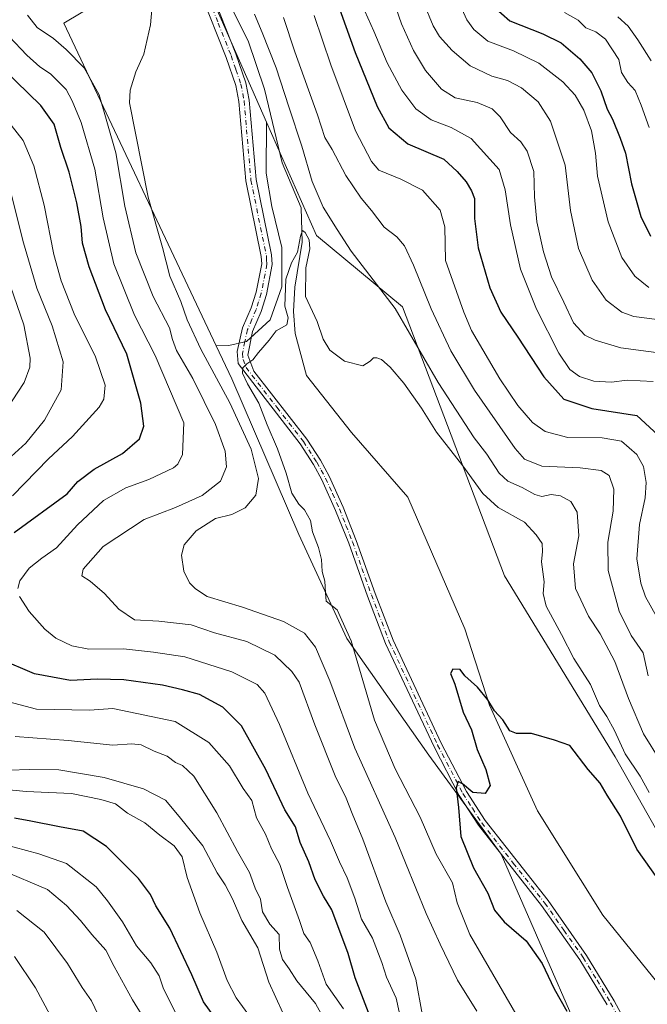
# Model space of a CAD drawing. Units: metres. Extents: x 661974 to 665439, y 4732646 to 4735040.
# Drawn here: x 664401 to 664579, y 4734240 to 4734519 of the extents above; entities that cross this region are included whole.
import ezdxf

# ---------------------------------------------------------------- set-up
doc = ezdxf.new("R2010")
doc.units = ezdxf.units.M
doc.header["$MEASUREMENT"] = 0
doc.linetypes.add('DGN Style 4', pattern=[2.638475, 1.318413, -0.659207, 0.001648, -0.659207])
for name, color, linetype, lineweight in [('Arbolado forestal CxS', 92, 'Continuous', 0), ('Camino Cxs', 7, 'Continuous', 0), ('Camino eje', 30, 'DGN Style 4', 13), ('Corriente natural lineal', 142, 'Continuous', 13), ('Curva de nivel maestra', 30, 'Continuous', 30), ('Curva de nivel normal', 30, 'Continuous', 0), ('Pastizal CxS', 92, 'Continuous', 0)]:
    doc.layers.add(name, color=color, linetype=linetype, lineweight=lineweight)

msp = doc.modelspace()

# ---------------------------------------------------------------- linework, layer by layer
at = {"layer": 'Arbolado forestal CxS', "color": 92, "linetype": 'Continuous', "lineweight": 0}
for points in [[(664470.9059, 4734489.6255, 681.7927), (664453.5675, 4734529.0491, 683.809), (664454.9965, 4734553.3645, 685.9584), (664470.7245, 4734580.5405, 689.5445), (664450.9041, 4734665.0665, 692.5537), (664441.1917, 4734709.5027, 695.3118), (664432.6027, 4734716.0767, 694.3687), (664428.7309, 4734726.0337, 695.9772), (664421.5399, 4734737.0965, 696.1294), (664419.3271, 4734750.9253, 696.8418), (664422.6461, 4734761.9889, 697.4749), (664424.3053, 4734772.4987, 698.0622), (664425.4121, 4734781.9025, 698.482), (664424.8593, 4734790.1993, 698.7698), (664419.8805, 4734799.0503, 699.3894), (664416.0085, 4734802.9225, 699.5754), (664412.6895, 4734809.5603, 700.0303), (664412.1367, 4734818.4101, 700.4609), (664415.4555, 4734831.6859, 700.9832), (664416.0087, 4734840.5365, 701.1473), (664413.2427, 4734845.5145, 701.4419), (664411.5839, 4734846.0675, 701.5396), (664406.5609, 4734845.6257, 701.7228)], [(664207.7403, 4734597.5581, 788.5591), (664245.6587, 4734620.3079, 762.6534), (664295.7107, 4734636.9905, 737.0933), (664341.3335, 4734664.9329, 711.0658), (664375.6471, 4734663.5021, 702.2797), (664382.2431, 4734653.9191, 698.4696), (664384.6379, 4734643.8613, 698.3235), (664396.6137, 4734643.3821, 695.3095), (664405.7607, 4734648.9557, 694.0304), (664406.2333, 4734646.9487, 693.884), (664407.0477, 4734643.4909, 693.6388), (664419.9603, 4734613.3651, 691.797), (664434.9807, 4734543.3531, 685.7218), (664427.8317, 4734526.1897, 686.2915), (664413.5349, 4734517.6073, 687.9816), (664456.6187, 4734426.3231, 682.7414), (664461.0335, 4734416.9681, 682.5745), (664480.0491, 4734373.0417, 680.7307), (664493.5779, 4734343.5689, 681.0072), (664516.7333, 4734310.5589, 675.7507), (664537.2079, 4734282.5541, 673.8833), (664570.0881, 4734207.2237, 676.6121)], [(664405.7607, 4734648.9557, 694.0304), (664406.2333, 4734646.9487, 693.884), (664407.0477, 4734643.4909, 693.6388), (664419.9603, 4734613.3651, 691.797), (664434.9807, 4734543.3531, 685.7218), (664427.8317, 4734526.1897, 686.2915), (664413.5349, 4734517.6073, 687.9816), (664456.6187, 4734426.3231, 682.7414)], [(664624.6285, 4734222.7851, 671.2884), (664593.5201, 4734267.6389, 677.0917), (664569.4627, 4734310.1517, 678.1363), (664538.1755, 4734361.3533, 677.8106), (664509.3673, 4734437.4005, 685.2882), (664485.0207, 4734457.5327, 681.5569), (664470.9059, 4734489.6255, 681.7927), (664453.5675, 4734529.0491, 683.809)], [(664570.0881, 4734207.2237, 676.6121), (664537.2079, 4734282.5541, 673.8833), (664516.7333, 4734310.5589, 675.7507), (664493.5779, 4734343.5689, 681.0072), (664480.0491, 4734373.0417, 680.7307), (664461.0335, 4734416.9681, 682.5745), (664456.6187, 4734426.3231, 682.7414), (664460.2587, 4734426.4741, 681.1494), (664465.2377, 4734427.5809, 680.3267), (664471.8747, 4734433.6687, 680.135), (664475.1937, 4734443.0763, 680.1633), (664475.1937, 4734454.1451, 680.7009), (664472.4289, 4734465.7669, 681.252), (664470.7689, 4734475.1757, 681.4643), (664470.9059, 4734489.6255, 681.7927), (664485.0207, 4734457.5327, 681.5569), (664509.3673, 4734437.4005, 685.2882), (664538.1755, 4734361.3533, 677.8106), (664569.4627, 4734310.1517, 678.1363), (664593.5201, 4734267.6389, 677.0917), (664624.6285, 4734222.7851, 671.2884)], [(664470.9059, 4734489.6255, 681.7927), (664470.7689, 4734475.1757, 681.4643), (664472.4289, 4734465.7669, 681.252), (664475.1937, 4734454.1451, 680.7009), (664475.1937, 4734443.0763, 680.1633), (664471.8747, 4734433.6687, 680.135), (664465.2377, 4734427.5809, 680.3267), (664460.2587, 4734426.4741, 681.1494), (664456.6187, 4734426.3231, 682.7414)], [(664470.9059, 4734489.6255, 681.7927), (664485.0207, 4734457.5327, 681.5569), (664509.3673, 4734437.4005, 685.2882), (664538.1755, 4734361.3533, 677.8106), (664569.4627, 4734310.1517, 678.1363), (664593.5201, 4734267.6389, 677.0917), (664624.6285, 4734222.7851, 671.2884), (664650.9639, 4734166.9957, 667.0514), (664672.4993, 4734123.7749, 664.4108), (664684.9471, 4734091.1011, 662.4714)], [(664470.9059, 4734489.6255, 681.7927), (664485.0207, 4734457.5327, 681.5569), (664509.3673, 4734437.4005, 685.2882), (664538.1755, 4734361.3533, 677.8106), (664569.4627, 4734310.1517, 678.1363), (664593.5201, 4734267.6389, 677.0917), (664624.6285, 4734222.7851, 671.2884), (664650.9639, 4734166.9957, 667.0514), (664672.4993, 4734123.7749, 664.4108), (664684.9471, 4734091.1011, 662.4714)], [(664456.6187, 4734426.3231, 682.7414), (664461.0335, 4734416.9681, 682.5745), (664480.0491, 4734373.0417, 680.7307), (664493.5779, 4734343.5689, 681.0072), (664516.7333, 4734310.5589, 675.7507), (664537.2079, 4734282.5541, 673.8833), (664570.0881, 4734207.2237, 676.6121), (664630.6309, 4734121.9499, 668.1656), (664646.9653, 4734083.0283, 666.2529), (664658.0801, 4734049.0407, 664.111), (664696.2651, 4733978.3421, 660.0124), (664718.1765, 4733935.9895, 658.3311)]]:
    msp.add_polyline3d(points, dxfattribs=at)
at = {"layer": 'Camino Cxs', "color": 7, "linetype": 'Continuous', "lineweight": 0}
for points in [[(664454.9201, 4734527.3901, 686.1434), (664462.2501, 4734508.9201, 683.7288), (664465.0301, 4734500.7501, 683.4173), (664466.0001, 4734495.8601, 683.322), (664467.9301, 4734473.4201, 687.3642), (664472.2901, 4734452.0401, 681.7708), (664472.4601, 4734449.3101, 682.8481), (664470.8301, 4734440.8401, 683.7789), (664469.3301, 4734436.0801, 683.2161), (664466.9001, 4734430.4401, 683.3478), (664465.6401, 4734423.7201, 688.3293), (664467.3301, 4734419.2201, 690.8365), (664482.2601, 4734399.9401, 683.9517), (664486.1101, 4734394.0001, 682.7057), (664488.5901, 4734389.4501, 682.0823), (664492.5401, 4734380.6901, 681.0759), (664496.2701, 4734371.3101, 681.3076), (664501.6001, 4734356.3501, 682.8375), (664506.6601, 4734343.0801, 680.1909), (664520.3001, 4734313.9601, 676.4774), (664527.3801, 4734300.3401, 676.3592), (664532.6601, 4734292.1101, 675.5037), (664550.4901, 4734269.4501, 675.5267), (664561.4001, 4734253.9801, 673.3827), (664569.1801, 4734241.1201, 673.9861), (664575.6301, 4734229.2301, 672.5242)], [(664454.9201, 4734527.3901, 686.1434), (664462.2501, 4734508.9201, 683.7288), (664465.0301, 4734500.7501, 683.4173), (664466.0001, 4734495.8601, 683.322), (664467.9301, 4734473.4201, 687.3642), (664472.2901, 4734452.0401, 681.7708), (664472.4601, 4734449.3101, 682.8481), (664470.8301, 4734440.8401, 683.7789), (664469.3301, 4734436.0801, 683.2161), (664466.9001, 4734430.4401, 683.3478), (664465.6401, 4734423.7201, 688.3293), (664467.3301, 4734419.2201, 690.8365), (664482.2601, 4734399.9401, 683.9517), (664486.1101, 4734394.0001, 682.7057), (664488.5901, 4734389.4501, 682.0823), (664492.5401, 4734380.6901, 681.0759), (664496.2701, 4734371.3101, 681.3076), (664501.6001, 4734356.3501, 682.8375), (664506.6601, 4734343.0801, 680.1909), (664520.3001, 4734313.9601, 676.4774), (664527.3801, 4734300.3401, 676.3592), (664532.6601, 4734292.1101, 675.5037), (664550.4901, 4734269.4501, 675.5267), (664561.4001, 4734253.9801, 673.3827), (664569.1801, 4734241.1201, 673.9861), (664575.6301, 4734229.2301, 672.5242)], [(664567.1901, 4734239.9801, 673.1079), (664559.4701, 4734252.7201, 673.4965), (664548.6501, 4734268.0801, 674.1597), (664530.7801, 4734290.7801, 676.7576), (664525.3901, 4734299.1901, 678.1273), (664518.2401, 4734312.9401, 676.5277), (664504.5401, 4734342.1801, 681.8086), (664499.4401, 4734355.5501, 682.4853), (664494.1201, 4734370.5001, 682.1953), (664490.4201, 4734379.7901, 682.8271), (664486.5301, 4734388.4301, 682.2155), (664484.1301, 4734392.8201, 681.4727), (664480.3801, 4734398.6101, 685.0065), (664462.8801, 4734421.3101, 689.4431), (664462.6101, 4734424.7501, 685.5744), (664464.1301, 4734431.4201, 681.5489), (664466.5701, 4734437.1101, 681.2648), (664467.9801, 4734441.5601, 681.5254), (664469.5101, 4734449.5001, 681.5709), (664469.3701, 4734451.6501, 681.1915), (664465.0201, 4734473.0001, 684.2416), (664463.0901, 4734495.4501, 682.4814), (664462.1901, 4734499.9901, 682.6122), (664459.4901, 4734507.9001, 683.1309), (664452.2201, 4734526.2301, 684.8589)], [(664567.1901, 4734239.9801, 673.1079), (664559.4701, 4734252.7201, 673.4965), (664548.6501, 4734268.0801, 674.1597), (664530.7801, 4734290.7801, 676.7576), (664525.3901, 4734299.1901, 678.1273), (664518.2401, 4734312.9401, 676.5277), (664504.5401, 4734342.1801, 681.8086), (664499.4401, 4734355.5501, 682.4853), (664494.1201, 4734370.5001, 682.1953), (664490.4201, 4734379.7901, 682.8271), (664486.5301, 4734388.4301, 682.2155), (664484.1301, 4734392.8201, 681.4727), (664480.3801, 4734398.6101, 685.0065), (664462.8801, 4734421.3101, 689.4431), (664462.6101, 4734424.7501, 685.5744), (664464.1301, 4734431.4201, 681.5489), (664466.5701, 4734437.1101, 681.2648), (664467.9801, 4734441.5601, 681.5254), (664469.5101, 4734449.5001, 681.5709), (664469.3701, 4734451.6501, 681.1915), (664465.0201, 4734473.0001, 684.2416), (664463.0901, 4734495.4501, 682.4814), (664462.1901, 4734499.9901, 682.6122), (664459.4901, 4734507.9001, 683.1309), (664452.2201, 4734526.2301, 684.8589)]]:
    msp.add_polyline3d(points, dxfattribs=at)
at = {"layer": 'Camino eje', "color": 30, "linetype": 'DGN Style 4', "lineweight": 13}
msp.add_polyline3d([(664453.5701, 4734526.8101, 685.4687), (664457.2351, 4734517.5751, 683.6973), (664460.8701, 4734508.4101, 683.4174), (664462.2201, 4734504.4551, 683.0766), (664463.6101, 4734500.3701, 682.9718), (664464.5451, 4734495.6551, 682.9006), (664466.4751, 4734473.2101, 685.8716), (664470.8301, 4734451.8451, 681.5024), (664470.9001, 4734450.7701, 681.8029), (664470.9851, 4734449.4051, 682.199), (664469.4051, 4734441.2001, 682.6415), (664468.6551, 4734438.8201, 682.2519), (664467.9501, 4734436.5951, 681.8847), (664466.7351, 4734433.7751, 681.624), (664465.5151, 4734430.9301, 682.38), (664464.7551, 4734427.5951, 683.8434), (664464.1251, 4734424.2351, 687.0102), (664464.2601, 4734422.5151, 688.9646), (664465.1051, 4734420.2651, 690.4895), (664473.8551, 4734408.9151, 685.2424), (664481.3201, 4734399.2751, 684.2758), (664485.1201, 4734393.4101, 682.0201), (664486.3201, 4734391.2151, 681.871), (664487.5601, 4734388.9401, 682.0051), (664489.5351, 4734384.5601, 682.871), (664491.4801, 4734380.2401, 681.8767), (664493.3451, 4734375.5501, 681.151), (664495.1951, 4734370.9051, 681.7673), (664497.8601, 4734363.4251, 680.9487), (664500.5201, 4734355.9501, 682.6616), (664505.6001, 4734342.6301, 680.9571), (664519.2701, 4734313.4501, 676.4683), (664526.3851, 4734299.7651, 677.1624), (664529.0801, 4734295.5601, 677.0789), (664531.7201, 4734291.4451, 676.0334), (664540.6551, 4734280.0951, 675.1764), (664549.5701, 4734268.7651, 674.7865), (664554.9801, 4734261.0851, 675.6182), (664560.4351, 4734253.3501, 673.4148), (664564.3251, 4734246.9201, 675.6897), (664568.1851, 4734240.5501, 673.2216), (664571.4101, 4734234.6051, 672.849)], dxfattribs=at)
at = {"layer": 'Corriente natural lineal', "color": 142, "linetype": 'Continuous', "lineweight": 13}
msp.add_polyline3d([(664458.9901, 4734525.9601, 683.7946), (664465.6901, 4734512.6101, 682.9041), (664470.3401, 4734498.9501, 682.5651), (664475.3501, 4734478.1101, 681.6865), (664480.6801, 4734465.3501, 681.5422), (664480.9701, 4734455.6901, 680.3123), (664478.9001, 4734442.9701, 679.752), (664478.5501, 4734436.0201, 679.6946), (664478.9401, 4734429.8301, 679.3835), (664482.1401, 4734417.9501, 678.9903), (664494.9201, 4734401.8301, 678.1166), (664510.8701, 4734383.5501, 677.9823), (664526.9801, 4734346.3301, 676.204), (664533.9601, 4734324.6901, 674.4676), (664547.5401, 4734294.8401, 673.4412), (664565.9301, 4734265.3601, 672.4003), (664595.6301, 4734228.6501, 670.8608)], dxfattribs=at)
at = {"layer": 'Curva de nivel maestra', "color": 30, "linetype": 'Continuous', "lineweight": 30, "flags": 128}
for points, elevation in [([(664488.87, 4734529.0701), (664495.93, 4734509.2801), (664502.18, 4734494.0501), (664505.44, 4734488.0301), (664510.79, 4734483.4701), (664521.02, 4734479.1001), (664524.82, 4734475.6501), (664527.3, 4734472.6801), (664528.8, 4734470.1801), (664529.66, 4734468.0401), (664529.65, 4734462.3701), (664530.68, 4734454.0601), (664534, 4734442.7201), (664537.11, 4734435.8301), (664541.9, 4734428.8201), (664549.29, 4734417.6201), (664554.98, 4734411.2801), (664562.82, 4734408.6501), (664575.6, 4734406.6501), (664582.82, 4734399.9401)], 700), ([(664534.95, 4734522.4401), (664539.63, 4734518.2201), (664548.99, 4734514.5801), (664554.2, 4734512.0001), (664559.51, 4734507.5501), (664562.86, 4734503.5601), (664565.45, 4734498.5001), (664567.19, 4734493.2401), (664568.72, 4734490.4401), (664570.87, 4734485.0701), (664572.41, 4734480.8401), (664574.04, 4734472.1301), (664576.72, 4734462.8801), (664579.41, 4734457.3801)], 725), ([(664399.51, 4734373.5401), (664414.47, 4734384.5301), (664417.52, 4734388.0001), (664422.17, 4734391.4801), (664430.2, 4734395.9001), (664434.97, 4734400.0201), (664436.16, 4734403.6501), (664435.36, 4734410.1601), (664431.38, 4734423.9501), (664425.34, 4734436.5301), (664420.76, 4734448.7301), (664418.89, 4734455.4101), (664418.44, 4734460.0801), (664417.29, 4734466.7501), (664415.1, 4734475.5001), (664412.74, 4734482.4501), (664410.84, 4734489.0101), (664407.1, 4734494.3101), (664396.48, 4734504.6101)], 700), ([(664499.72, 4734237.8501), (664495.96, 4734247.6701), (664493.99, 4734254.4901), (664489.32, 4734266.8501), (664486.98, 4734270.7201), (664484.61, 4734275.3401), (664482.82, 4734280.3901), (664480.44, 4734285.9001), (664479.04, 4734290.2901), (664476.08, 4734295.1501), (664470.68, 4734306.5101), (664463.78, 4734318.8801), (664458.5, 4734324.1601), (664451.97, 4734327.7601), (664447.17, 4734329.0601), (664441.48, 4734330.4201), (664430.51, 4734331.9201), (664422.97, 4734332.0701), (664415.46, 4734331.6801), (664405.24, 4734333.6101), (664395.54, 4734337.7501)], 700), ([(664583.4, 4734272.9801), (664575.63, 4734284.0201), (664570.96, 4734293.3601), (664567.22, 4734299.2801), (664565.24, 4734302.6301), (664561.84, 4734306.5601), (664556.65, 4734313.3701), (664552.28, 4734314.8801), (664545.79, 4734316.7401), (664541.56, 4734316.7301), (664539.69, 4734317.4601), (664537.74, 4734320.5901), (664535.34, 4734323.1601), (664533.42, 4734326.2401), (664530.5, 4734329.7901), (664526.95, 4734333.0001), (664525.6, 4734334.8201), (664523.52, 4734334.9401), (664522.91, 4734333.6601), (664524.16, 4734330.6401), (664526.52, 4734322.7601), (664528.85, 4734317.7301), (664530.42, 4734312.2001), (664532.93, 4734306.5101), (664534.09, 4734302.0101), (664532.69, 4734299.7401), (664529.26, 4734300.0301), (664526.33, 4734302.4701), (664525.1, 4734303.1001), (664524.53, 4734301.3801), (664525.14, 4734295.7901), (664525.85, 4734287.6301), (664529.38, 4734278.7101), (664533.49, 4734271.5501), (664535.36, 4734266.7301), (664538.12, 4734263.4201), (664544.34, 4734258.1201), (664548.78, 4734251.7001), (664552.22, 4734244.4801), (664555.78, 4734238.1801)], 675), ([(664459.68, 4734231.6601), (664453.08, 4734240.8001), (664449.74, 4734248.4701), (664443.58, 4734261.6501), (664439.56, 4734267.9401), (664438.04, 4734271.2301), (664434.65, 4734275.7001), (664425.63, 4734284.7601), (664419.01, 4734289.1301), (664412.36, 4734290.3201), (664404.26, 4734291.9701), (664399.65, 4734292.7701)], 725)]:
    msp.add_lwpolyline(points, dxfattribs=dict(at, elevation=elevation))
at = {"layer": 'Curva de nivel normal', "color": 30, "linetype": 'Continuous', "lineweight": 0, "flags": 128}
for points, elevation in [([(664530.3, 4734238.1901), (664524.86, 4734246.9201), (664520.02, 4734257.1601), (664516.06, 4734265.7801), (664507.27, 4734287.3301), (664495.87, 4734312.5901), (664488.75, 4734331.5701), (664484.74, 4734341.1801), (664481.6, 4734345.0801), (664475.68, 4734348.4001), (664464.09, 4734352.4701), (664454.09, 4734355.4601), (664450.8, 4734357.6401), (664449.09, 4734359.3101), (664447.46, 4734362.6301), (664446.88, 4734367.1501), (664447.62, 4734370.0401), (664450.96, 4734374.0701), (664456.47, 4734377.5401), (664461.04, 4734378.6501), (664464.85, 4734380.5401), (664467.82, 4734384.1601), (664468.62, 4734388.8201), (664466.52, 4734397.1101), (664460.48, 4734410.1901), (664452.3, 4734425.4201), (664448.48, 4734433.6901), (664446.66, 4734438.8801), (664443.59, 4734446.0101), (664441.46, 4734454.1701), (664437.39, 4734468.4301), (664432.16, 4734495.0401), (664432.34, 4734498.6401), (664433.95, 4734503.8301), (664436.22, 4734508.8301), (664438.06, 4734517.1601), (664439.09, 4734529.1601)], 685), ([(664504.91, 4734529.4601), (664509.05, 4734517.4201), (664512.46, 4734509.8301), (664515.8, 4734504.2201), (664520.33, 4734498.9001), (664524.18, 4734496.4801), (664530.48, 4734495.1701), (664534.72, 4734493.3801), (664536.97, 4734491.0801), (664539.89, 4734486.7201), (664542.8, 4734483.9901), (664544.62, 4734481.4201), (664546.42, 4734475.6901), (664546.64, 4734468.4501), (664547.29, 4734461.4401), (664549.19, 4734452.9001), (664551.5, 4734445.8901), (664554.96, 4734438.6701), (664557.68, 4734432.8301), (664560.86, 4734429.3201), (664563.8, 4734427.9501), (664571.04, 4734425.7601), (664586.66, 4734423.7101)], 710), ([(664578.94, 4734442.8601), (664574.98, 4734446.0901), (664571.32, 4734451.3701), (664567.44, 4734461.3801), (664564.44, 4734474.3701), (664563.88, 4734480.8101), (664562.76, 4734487.1401), (664560.6, 4734492.9801), (664558.19, 4734497.2301), (664554.66, 4734501.0301), (664547.92, 4734506.2901), (664540.71, 4734509.7501), (664533.5, 4734512.5401), (664529.47, 4734515.7701), (664527.5, 4734518.5401), (664521.78, 4734531.2201)], 720), ([(664498.64, 4734521.0101), (664501.25, 4734515.2901), (664504.97, 4734506.3401), (664509.11, 4734498.6301), (664513.13, 4734493.3801), (664517.47, 4734490.2501), (664523.1, 4734488.1301), (664528.79, 4734484.9601), (664536.66, 4734476.1701), (664538.4, 4734470.4801), (664539.85, 4734460.5701), (664542.7, 4734448.0301), (664547.24, 4734436.7301), (664553.52, 4734424.3201), (664556.64, 4734419.7001), (664559.36, 4734417.7001), (664563.41, 4734416.3301), (664568.38, 4734416.0901), (664572.88, 4734416.6001), (664580.17, 4734416.2201)], 705), ([(664515.28, 4734523.4601), (664517.99, 4734516.8801), (664519.78, 4734513.7801), (664523.33, 4734509.8201), (664528.5, 4734505.4901), (664534.63, 4734502.5701), (664539.04, 4734501.3801), (664542.98, 4734499.2601), (664547.66, 4734495.3801), (664551.2, 4734489.9201), (664555.31, 4734477.4601), (664556.8, 4734464.6001), (664559.05, 4734453.8601), (664562.92, 4734444.9501), (664566.89, 4734439.2201), (664571.35, 4734435.8901), (664574.78, 4734434.6101), (664587.94, 4734432.9301)], 715), ([(664514.93, 4734237.4401), (664513.08, 4734247.2701), (664511.08, 4734252.8201), (664508.66, 4734259.6601), (664504.57, 4734269.1501), (664498.16, 4734286.8501), (664495.06, 4734294.1201), (664493.37, 4734298.4601), (664490.31, 4734304.7101), (664484.54, 4734319.1701), (664480.1, 4734331.2501), (664478.08, 4734334.2401), (664473.22, 4734338.8301), (664465.33, 4734342.7601), (664456.19, 4734345.1801), (664449.58, 4734347.4501), (664440.43, 4734348.4701), (664433.56, 4734348.8501), (664429.13, 4734351.8901), (664425.06, 4734356.3201), (664421.04, 4734359.7601), (664418.68, 4734361.2801), (664419, 4734363.2201), (664424.68, 4734369.6401), (664436.33, 4734377.2501), (664445.18, 4734380.6101), (664452.7, 4734384.0101), (664457.88, 4734388.1201), (664459.58, 4734392.1701), (664459.18, 4734396.5601), (664456.46, 4734404.1301), (664450.07, 4734417.1101), (664445.47, 4734425.0101), (664444.3, 4734428.1101), (664443.42, 4734431.4401), (664438.84, 4734440.3401), (664433.92, 4734452.6301), (664430.78, 4734465.8201), (664428.26, 4734480.9101), (664423.54, 4734497.3501), (664419.29, 4734504.9301), (664414.28, 4734510.1301), (664410.61, 4734513.2101), (664406.04, 4734516.3601), (664403.34, 4734519.8801)], 690), ([(664467.47, 4734520.1401), (664469.69, 4734514.9401), (664473.63, 4734504.9701), (664477.15, 4734493.9501), (664480.88, 4734482.8101), (664483.83, 4734472.8301), (664486.94, 4734465.5401), (664490.81, 4734459.2001), (664494.8, 4734453.1001), (664507.21, 4734436.9201), (664519.37, 4734416.0001), (664529.62, 4734400.3301), (664533.18, 4734395.7401), (664536.69, 4734390.3201), (664539.08, 4734388.0801), (664543.17, 4734386.2901), (664546.72, 4734384.2901), (664548.77, 4734383.7801), (664551.36, 4734384.2801), (664554.03, 4734383.9301), (664556.88, 4734382.3401), (664558.75, 4734379.3201), (664559.19, 4734372.6101), (664557.68, 4734364.6701), (664558.22, 4734357.6801), (664561.91, 4734349.9001), (664565.23, 4734344.9501), (664569.39, 4734337.0601), (664573.19, 4734326.6201), (664577.5, 4734316.6101), (664582.28, 4734308.9301)], 685), ([(664475.68, 4734519.1601), (664478.86, 4734509.5001), (664485.34, 4734491.6501), (664487.4, 4734485.2501), (664489.45, 4734481.9101), (664493.27, 4734474.4701), (664497.68, 4734468.0601), (664500.6, 4734464.6501), (664504.15, 4734459.8701), (664507.77, 4734457.1501), (664509.86, 4734454.5801), (664512.46, 4734449.1801), (664517.46, 4734436.8401), (664523.04, 4734424.9501), (664529.68, 4734413.8201), (664541.14, 4734397.3501), (664543.85, 4734394.3401), (664548.73, 4734392.3501), (664559.52, 4734391.8801), (664565.51, 4734391.1301), (664567.72, 4734389.6701), (664569.12, 4734385.8601), (664568.94, 4734379.6101), (664567.42, 4734370.8601), (664567.48, 4734362.7801), (664570.62, 4734351.3001), (664573.97, 4734344.4501), (664577.38, 4734339.5001), (664578.78, 4734333.0601)], 690), ([(664484.39, 4734519.7601), (664489.09, 4734505.8001), (664496.04, 4734487.1601), (664500.53, 4734478.5001), (664502.65, 4734476.0001), (664508.9, 4734473.5001), (664515.02, 4734470.3501), (664519.94, 4734464.7001), (664521.26, 4734460.0401), (664521.47, 4734450.5201), (664526.64, 4734435.8601), (664528.84, 4734430.6601), (664536.84, 4734417.0001), (664541.94, 4734409.4501), (664546.1, 4734404.6601), (664549.66, 4734402.1201), (664556.12, 4734400.3801), (664565.78, 4734400.3701), (664571.29, 4734399.4001), (664575.59, 4734395.6401), (664577.48, 4734392.2001), (664578.22, 4734387.7401), (664577.93, 4734383.3801), (664576.34, 4734375.8401), (664575.61, 4734366.1301), (664576.67, 4734359.1901), (664578.04, 4734355.4101), (664584.22, 4734344.2701)], 695), ([(664555.18, 4734520.5801), (664559.04, 4734518.4101), (664561.2, 4734516.2401), (664563.97, 4734515.1801), (664566.71, 4734513.0701), (664570.49, 4734507.3601), (664571.25, 4734503.6601), (664573.05, 4734500.7701), (664575.08, 4734498.5701), (664576.85, 4734494.4201), (664579.06, 4734488.1101)], 730), ([(664579.62, 4734506.9501), (664575.83, 4734512.8401), (664573.16, 4734516.7001), (664570.17, 4734519.4001)], 735), ([(664400.54, 4734357.7301), (664401.1, 4734359.8901), (664403.79, 4734363.4801), (664407.31, 4734366.3201), (664411.46, 4734369.2001), (664417.46, 4734375.7701), (664424.8, 4734382.5701), (664431.13, 4734386.1801), (664437.57, 4734388.5701), (664444.54, 4734391.8701), (664445.85, 4734392.8401), (664447.11, 4734395.6301), (664447.54, 4734404.5801), (664439.42, 4734423.6601), (664433.54, 4734435.0401), (664427.68, 4734449.5501), (664424.7, 4734462.5001), (664422.34, 4734476.3301), (664418.47, 4734489.4801), (664415.94, 4734495.6701), (664414.26, 4734498.8801), (664409.84, 4734503.2901), (664406.8, 4734505.2801), (664403.09, 4734508.5601), (664398.12, 4734513.7901)], 695), ([(664399.06, 4734383.9401), (664409.24, 4734394.3901), (664416.05, 4734400.6701), (664423.58, 4734408.9601), (664424.87, 4734411.2601), (664425.28, 4734415.2301), (664422.53, 4734423.2801), (664416.54, 4734435.3901), (664412.78, 4734444.7001), (664410.75, 4734452.1301), (664408.06, 4734466.1001), (664405.12, 4734477.2401), (664402.09, 4734484.4501), (664395.92, 4734492.2501)], 705), ([(664398.69, 4734395.0601), (664402.84, 4734398.7801), (664408.11, 4734405.3301), (664412.84, 4734413.8901), (664413.41, 4734421.8201), (664410.29, 4734432.0001), (664405.92, 4734442.6501), (664402.13, 4734455.4301), (664398.58, 4734469.7201)], 710), ([(664397.33, 4734408.3501), (664402.37, 4734415.9401), (664403.99, 4734420.3001), (664404.08, 4734422.8301), (664402.23, 4734432.2701), (664392.61, 4734459.8801)], 715), ([(664541.38, 4734237.4601), (664528.36, 4734259.8501), (664524.74, 4734268.8601), (664523.46, 4734274.5201), (664518.87, 4734282.5901), (664514.29, 4734293.0501), (664507.25, 4734306.7201), (664501.45, 4734320.5001), (664494.84, 4734342.8901), (664490.88, 4734351.6601), (664487.7, 4734354.1701), (664487.6, 4734356.5001), (664487.35, 4734359.8401), (664486.64, 4734362.5001), (664486.4, 4734365.9501), (664485.54, 4734369.3001), (664483.9, 4734373.7101), (664483.28, 4734376.9301), (664481.61, 4734379.9901), (664480.01, 4734381.6001), (664478.08, 4734384.6801), (664476.43, 4734390.3401), (664474, 4734397.2001), (664471.02, 4734404.0201), (664468.72, 4734410.1701), (664465.52, 4734415.5701), (664464.07, 4734418.6401), (664464.14, 4734420.1601), (664465.28, 4734421.2901), (664467.04, 4734422.3701), (664468.66, 4734424.5001), (664471.59, 4734427.9301), (664473.65, 4734430.5601), (664476.64, 4734432.2901), (664477.03, 4734434.2801), (664476.02, 4734437.5301), (664476.3, 4734445.1701), (664477.93, 4734449.8401), (664479.61, 4734452.8401), (664480.49, 4734457.3501), (664481.1, 4734458.9601), (664481.8, 4734458.3601), (664482.92, 4734456.3101), (664483.09, 4734453.8101), (664482.02, 4734448.4101), (664481.93, 4734440.3201), (664485.17, 4734433.2201), (664486.86, 4734428.2401), (664488.77, 4734425.1501), (664492.94, 4734421.9901), (664498.15, 4734420.6801), (664500.15, 4734421.9701), (664501.11, 4734422.9101), (664502.03, 4734423.0001), (664503.35, 4734422.4701), (664505.84, 4734420.3201), (664509.75, 4734415.8001), (664514.67, 4734408.7201), (664518.93, 4734401.9801), (664526.37, 4734392.4201), (664532.04, 4734384.5701), (664536.38, 4734380.6701), (664543.87, 4734376.4701), (664547.14, 4734372.8601), (664548.78, 4734370.4601), (664548.93, 4734368.2201), (664548.62, 4734365.2901), (664549.4, 4734359.6401), (664549.08, 4734356.2701), (664549.96, 4734352.7101), (664554.25, 4734344.6801), (664557.76, 4734337.9701), (664562.52, 4734330.6101), (664565.04, 4734324.6701), (664567.1, 4734321.4901), (664569.24, 4734317.5401), (664572.25, 4734310.9701), (664576.52, 4734304.6501), (664579.08, 4734300.0601)], 680), ([(664509.04, 4734234.9801), (664507.52, 4734241.8901), (664504.81, 4734247.8501), (664503.5, 4734252.0001), (664500.8, 4734258.8401), (664497.72, 4734264.2201), (664495.82, 4734270.1801), (664493.7, 4734275.8801), (664491.51, 4734280.4701), (664489.01, 4734286.4001), (664482.54, 4734299.8501), (664474.54, 4734319.2801), (664470.44, 4734328.0801), (664468.22, 4734330.6201), (664461.12, 4734334.1701), (664447.79, 4734338.3901), (664438.97, 4734339.7301), (664430.47, 4734340.6601), (664420.69, 4734340.5401), (664415.82, 4734341.5301), (664411.34, 4734343.7101), (664408.2, 4734346.2401), (664403.81, 4734351.1801), (664401, 4734355.5001)], 695), ([(664492.66, 4734238.8201), (664487.79, 4734245.8201), (664485.4, 4734252.4601), (664483.19, 4734257.5801), (664481.4, 4734260.1401), (664480.23, 4734263.8401), (664476.82, 4734273.1401), (664474.63, 4734279.6801), (664472.33, 4734284.1401), (664470.6, 4734288.2501), (664468.06, 4734292.8501), (664466.75, 4734297.7701), (664464.28, 4734301.1501), (664460.37, 4734307.5401), (664454.55, 4734314.1901), (664445.04, 4734320.0801), (664427.46, 4734323.7601), (664420.8, 4734323.2801), (664405.8, 4734323.5901), (664391.13, 4734327.4901)], 705), ([(664488.46, 4734233.4901), (664484.75, 4734240.3601), (664479.5, 4734246.8101), (664477.24, 4734250.1901), (664475.37, 4734252.8001), (664474.59, 4734255.7601), (664474.44, 4734259.8401), (664471.81, 4734262.8401), (664469.74, 4734266.2601), (664469.14, 4734269.9101), (664467.66, 4734273.0001), (664466.06, 4734277.4501), (664462.63, 4734283.3601), (664456.88, 4734294.2701), (664450.32, 4734304.6601), (664447.17, 4734307.7001), (664445.11, 4734308.5201), (664442.79, 4734310.3401), (664439.13, 4734311.7201), (664435.46, 4734313.5301), (664432.8, 4734313.8401), (664427.46, 4734313.4401), (664414.8, 4734314.7001), (664399.8, 4734315.9001)], 710), ([(664477.44, 4734233.3901), (664471.54, 4734246.3801), (664468.39, 4734256.0901), (664463.91, 4734263.8801), (664461.24, 4734269.9501), (664459.18, 4734273.9001), (664456.91, 4734277.3001), (664452.91, 4734284.9601), (664446.2, 4734293.2501), (664442.3, 4734297.8401), (664436.13, 4734301.1101), (664424.96, 4734304.2601), (664412.17, 4734306.4001), (664403.73, 4734306.5001), (664398.22, 4734306.3301)], 715), ([(664396.27, 4734300.9801), (664402.95, 4734300.3401), (664415.74, 4734299.7901), (664424.04, 4734298.1001), (664428.15, 4734296.8401), (664431.59, 4734294.2101), (664436.48, 4734291.5001), (664440.76, 4734287.9301), (664444.74, 4734284.9301), (664447.01, 4734281.8401), (664448.42, 4734276.0301), (664452.03, 4734265.9701), (664456.79, 4734254.8501), (664459.73, 4734246.8501), (664462.31, 4734242.0001), (664465.84, 4734237.0901)], 720), ([(664445.72, 4734236.6101), (664441.68, 4734244.7901), (664440.51, 4734248.1601), (664438.17, 4734251.8301), (664434.1, 4734256.6701), (664430.2, 4734263.4601), (664425.9, 4734269.3801), (664422.73, 4734273.3801), (664414.32, 4734279.9801), (664406.47, 4734282.7301), (664392.44, 4734286.4201)], 730), ([(664396.04, 4734278.0801), (664408.94, 4734272.5901), (664414.31, 4734268.1101), (664418.29, 4734263.8601), (664421.45, 4734259.8401), (664425.42, 4734255.4801), (664427.82, 4734250.8701), (664433.01, 4734241.3901), (664439.68, 4734230.5301)], 735), ([(664400.27, 4734266.6501), (664408.03, 4734260.5801), (664414.65, 4734251.6801), (664418.78, 4734244.8501), (664421.35, 4734241.0801), (664424.24, 4734235.1601)], 740), ([(664399.66, 4734253.6801), (664405.6, 4734244.8401), (664409.69, 4734237.0401)], 745)]:
    msp.add_lwpolyline(points, dxfattribs=dict(at, elevation=elevation))
at = {"layer": 'Pastizal CxS', "color": 92, "linetype": 'Continuous', "lineweight": 0}
for points in [[(664470.9059, 4734489.6255, 681.7927), (664453.5675, 4734529.0491, 683.809), (664454.9965, 4734553.3645, 685.9584), (664470.7245, 4734580.5405, 689.5445), (664450.9041, 4734665.0665, 692.5537), (664441.1917, 4734709.5027, 695.3118), (664432.6027, 4734716.0767, 694.3687), (664428.7309, 4734726.0337, 695.9772), (664421.5399, 4734737.0965, 696.1294), (664419.3271, 4734750.9253, 696.8418), (664422.6461, 4734761.9889, 697.4749), (664424.3053, 4734772.4987, 698.0622), (664425.4121, 4734781.9025, 698.482), (664424.8593, 4734790.1993, 698.7698), (664419.8805, 4734799.0503, 699.3894), (664416.0085, 4734802.9225, 699.5754), (664412.6895, 4734809.5603, 700.0303), (664412.1367, 4734818.4101, 700.4609), (664415.4555, 4734831.6859, 700.9832), (664416.0087, 4734840.5365, 701.1473), (664413.2427, 4734845.5145, 701.4419), (664411.5839, 4734846.0675, 701.5396), (664406.5609, 4734845.6257, 701.7228)], [(664405.7607, 4734648.9557, 694.0304), (664406.2333, 4734646.9487, 693.884), (664407.0477, 4734643.4909, 693.6388), (664419.9603, 4734613.3651, 691.797), (664434.9807, 4734543.3531, 685.7218), (664427.8317, 4734526.1897, 686.2915), (664413.5349, 4734517.6073, 687.9816), (664456.6187, 4734426.3231, 682.7414)], [(664453.5675, 4734529.0491, 683.809), (664470.9059, 4734489.6255, 681.7927), (664470.7689, 4734475.1757, 681.4643), (664472.4289, 4734465.7669, 681.252), (664475.1937, 4734454.1451, 680.7009), (664475.1937, 4734443.0763, 680.1633), (664471.8747, 4734433.6687, 680.135), (664465.2377, 4734427.5809, 680.3267), (664460.2587, 4734426.4741, 681.1494), (664456.6187, 4734426.3231, 682.7414), (664413.5349, 4734517.6073, 687.9816), (664427.8317, 4734526.1897, 686.2915)], [(664470.9059, 4734489.6255, 681.7927), (664470.7689, 4734475.1757, 681.4643), (664472.4289, 4734465.7669, 681.252), (664475.1937, 4734454.1451, 680.7009), (664475.1937, 4734443.0763, 680.1633), (664471.8747, 4734433.6687, 680.135), (664465.2377, 4734427.5809, 680.3267), (664460.2587, 4734426.4741, 681.1494), (664456.6187, 4734426.3231, 682.7414)]]:
    msp.add_polyline3d(points, dxfattribs=at)

doc.saveas('drawing.dxf')
